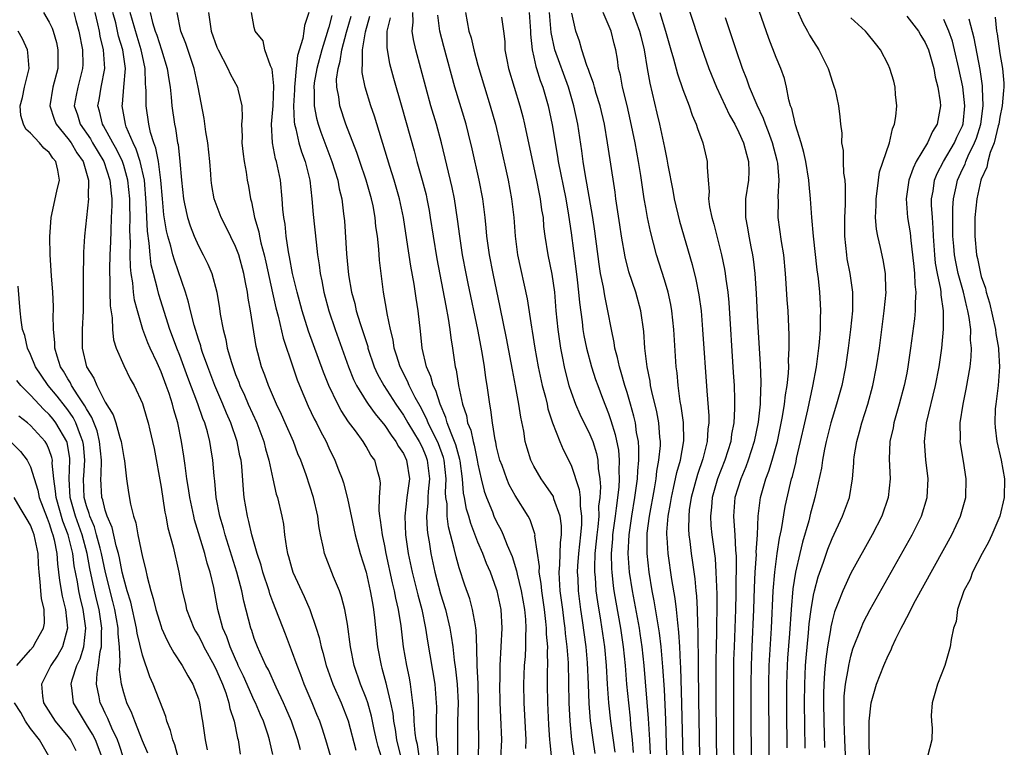
# Model space of a CAD drawing. Units: inches. Extents: x 2610000 to 2613000, y 1512000 to 1515000.
# Drawn here: x 2612366 to 2612471, y 1512452 to 1512530 of the extents above; entities that cross this region are included whole.
import ezdxf

# ---------------------------------------------------------------- set-up
doc = ezdxf.new("R2010")
doc.units = ezdxf.units.IN
doc.header["$MEASUREMENT"] = 0
doc.layers.add('LD26101512_2ft', color=254, linetype='Continuous')

msp = doc.modelspace()

# ---------------------------------------------------------------- linework, layer by layer
at = {"layer": 'LD26101512_2ft'}
for points, elevation in [([(2612431.44, 1512531.44), (2612431.93, 1512530.07), (2612432.35, 1512529), (2612432.46, 1512528.46), (2612432.83, 1512527), (2612433.14, 1512525), (2612433.43, 1512523.43), (2612434.21, 1512520.21), (2612434.48, 1512519), (2612435, 1512516.52), (2612435.28, 1512515.28), (2612435.39, 1512514.61), (2612435.9, 1512511.9), (2612436.05, 1512511), (2612436.62, 1512508.62), (2612437.97, 1512503.97), (2612438.38, 1512502.38), (2612438.71, 1512500.71), (2612438.94, 1512499), (2612439.11, 1512497), (2612439.56, 1512490.44), (2612439.76, 1512487.76), (2612439.76, 1512487), (2612439.67, 1512486.33), (2612439.6, 1512485), (2612439.13, 1512483.13), (2612438.54, 1512481.46), (2612437.88, 1512479), (2612437.68, 1512477.68), (2612437.61, 1512477), (2612437.59, 1512475.59), (2612437.63, 1512475), (2612437.73, 1512474.27), (2612437.88, 1512473), (2612438.03, 1512472.03), (2612438.28, 1512470.28), (2612438.39, 1512469), (2612438.46, 1512468.46), (2612438.53, 1512467), (2612438.56, 1512465.44), (2612438.61, 1512464.61), (2612438.61, 1512463), (2612438.63, 1512462.63), (2612438.63, 1512461), (2612438.68, 1512457.32), (2612438.81, 1512449.19)], 7528), ([(2612437.57, 1512531.57), (2612439, 1512527.22), (2612439.78, 1512525), (2612440.58, 1512523), (2612441.99, 1512519.99), (2612442.55, 1512519), (2612443, 1512518.12), (2612443.5, 1512517), (2612443.8, 1512515.8), (2612444.04, 1512515), (2612444.06, 1512513.94), (2612444.02, 1512513), (2612443.71, 1512511), (2612443.69, 1512510.31), (2612443.7, 1512509), (2612443.91, 1512507.91), (2612444.05, 1512507), (2612444.3, 1512505.7), (2612444.46, 1512505), (2612444.54, 1512504.54), (2612444.71, 1512503), (2612444.85, 1512500.85), (2612445, 1512497.83), (2612445.29, 1512493.29), (2612445.36, 1512491.36), (2612445.35, 1512491), (2612445.32, 1512490.68), (2612445.27, 1512489), (2612445.06, 1512487.06), (2612444.64, 1512485), (2612444, 1512483), (2612443.73, 1512482.27), (2612443.19, 1512481), (2612442.57, 1512479), (2612442.41, 1512477), (2612442.47, 1512476.47), (2612442.56, 1512475), (2612442.64, 1512473.36), (2612442.7, 1512472.7), (2612442.68, 1512468.68), (2612442.64, 1512467), (2612442.48, 1512463), (2612442.43, 1512461.57), (2612442.41, 1512459), (2612442.43, 1512453.57), (2612442.48, 1512445.52)], 7524), ([(2612446.27, 1512446.27), (2612446.23, 1512452.23), (2612446.22, 1512459), (2612446.26, 1512461), (2612446.49, 1512465), (2612446.69, 1512469), (2612446.84, 1512471), (2612447.09, 1512473), (2612447.36, 1512474.64), (2612447.57, 1512475.57), (2612447.97, 1512478.03), (2612448.53, 1512480.53), (2612448.65, 1512481), (2612448.74, 1512481.26), (2612449.13, 1512482.87), (2612449.19, 1512483.19), (2612449.62, 1512485), (2612450.06, 1512487), (2612450.38, 1512488.38), (2612450.93, 1512490.93), (2612451.31, 1512493), (2612451.58, 1512495), (2612451.65, 1512495.65), (2612451.75, 1512497), (2612451.75, 1512498.25), (2612451.8, 1512499), (2612451.77, 1512499.77), (2612451.69, 1512501), (2612451.53, 1512502.47), (2612451.39, 1512503.39), (2612450.99, 1512507), (2612450.81, 1512509), (2612450.69, 1512511), (2612450.54, 1512512.54), (2612450.52, 1512513), (2612450.19, 1512515), (2612449.97, 1512515.97), (2612449.68, 1512517), (2612449.06, 1512518.94), (2612448.68, 1512520.68), (2612448.55, 1512521), (2612448.36, 1512521.64), (2612448.12, 1512523), (2612447.9, 1512523.9), (2612447.5, 1512525), (2612447, 1512526.16), (2612446.21, 1512528.21), (2612445.18, 1512531.18)], 7520), ([(2612449.24, 1512531.24), (2612449.87, 1512529.87), (2612450.35, 1512529), (2612450.58, 1512528.57), (2612451, 1512527.88), (2612451.58, 1512527), (2612452.59, 1512525), (2612452.68, 1512524.68), (2612453, 1512523.63), (2612453.22, 1512523), (2612453.31, 1512522.69), (2612453.67, 1512521), (2612453.82, 1512519.82), (2612453.89, 1512519), (2612454.05, 1512518.05), (2612453.99, 1512517), (2612454.18, 1512516.18), (2612454.17, 1512515), (2612454.22, 1512513.78), (2612454.35, 1512513), (2612454.4, 1512512.4), (2612454.39, 1512510.39), (2612454.33, 1512509), (2612454.33, 1512507), (2612454.53, 1512505), (2612454.59, 1512504.59), (2612454.91, 1512503), (2612455.2, 1512501), (2612455.19, 1512499), (2612454.99, 1512497), (2612454.74, 1512495), (2612454.44, 1512493), (2612454.03, 1512491), (2612453.48, 1512489), (2612453, 1512487.47), (2612452.87, 1512487), (2612452.36, 1512485), (2612452.18, 1512484.18), (2612451.96, 1512483), (2612451.85, 1512482.15), (2612451.16, 1512479), (2612451, 1512478.46), (2612450.69, 1512477.31), (2612450.49, 1512476.49), (2612449.81, 1512474.19), (2612449.52, 1512473), (2612449.07, 1512471), (2612448.79, 1512469.21), (2612448.6, 1512467), (2612448.43, 1512464.43), (2612448.23, 1512461.77), (2612448.19, 1512461), (2612448.12, 1512459), (2612448.12, 1512456.12), (2612448.15, 1512452.15)], 7518), ([(2612368.39, 1512531), (2612369, 1512529.94), (2612369.3, 1512529.3), (2612369.41, 1512529), (2612369.77, 1512527.77), (2612369.94, 1512527), (2612369.92, 1512526.08), (2612369.94, 1512525), (2612369.39, 1512523), (2612369.05, 1512521), (2612369.54, 1512519.54), (2612369.74, 1512519), (2612371, 1512517.49), (2612371.35, 1512517), (2612371.96, 1512515.96), (2612372.63, 1512515), (2612373.22, 1512513), (2612373.18, 1512511.18), (2612373.2, 1512511), (2612372.8, 1512507), (2612372.69, 1512505.31), (2612372.69, 1512504.69), (2612372.63, 1512503), (2612372.63, 1512501.37), (2612372.65, 1512500.65), (2612372.63, 1512499), (2612372.53, 1512497), (2612372.54, 1512495), (2612373.01, 1512493), (2612373.79, 1512491.79), (2612374.1, 1512491), (2612375, 1512489.22), (2612375.85, 1512487.85), (2612376.13, 1512487), (2612376.58, 1512485.42), (2612376.73, 1512485), (2612377, 1512483.28), (2612377.07, 1512482.93), (2612377.3, 1512481), (2612377.52, 1512479.52), (2612377.73, 1512478.27), (2612378.04, 1512477), (2612378.28, 1512476.28), (2612378.49, 1512475), (2612379, 1512472.59), (2612379.34, 1512471.34), (2612379.51, 1512470.49), (2612379.91, 1512469), (2612380.17, 1512468.17), (2612380.43, 1512467), (2612381, 1512465.16), (2612381.06, 1512465), (2612381.66, 1512463.66), (2612382.03, 1512463), (2612382.36, 1512462.36), (2612383.27, 1512461), (2612383.87, 1512459.87), (2612384.41, 1512459), (2612385, 1512457.41), (2612385.12, 1512457), (2612385.37, 1512455.37), (2612385.44, 1512455), (2612385.72, 1512453), (2612385.94, 1512451.94)], 7572), ([(2612371.65, 1512531), (2612371.87, 1512530.13), (2612372.18, 1512529), (2612372.56, 1512527), (2612372.59, 1512525.41), (2612372.58, 1512525), (2612372.06, 1512523), (2612371.89, 1512522.11), (2612371.69, 1512521), (2612372.02, 1512520.02), (2612372.32, 1512519), (2612373.43, 1512517.43), (2612373.66, 1512517), (2612374.86, 1512515), (2612375.52, 1512513), (2612375.63, 1512511.63), (2612375.71, 1512511), (2612375.71, 1512510.29), (2612375.66, 1512509), (2612375.6, 1512507.6), (2612375.58, 1512506.42), (2612375.51, 1512505), (2612375.46, 1512503.46), (2612375.47, 1512503), (2612375.51, 1512502.49), (2612375.51, 1512501), (2612375.54, 1512499.54), (2612375.75, 1512498.25), (2612375.79, 1512497), (2612375.9, 1512495.9), (2612376.2, 1512495), (2612377, 1512493.14), (2612377.7, 1512491.7), (2612378.1, 1512491), (2612379, 1512489.08), (2612379.48, 1512487.48), (2612379.62, 1512487), (2612379.8, 1512486.2), (2612380.09, 1512485), (2612380.25, 1512484.25), (2612381, 1512480.11), (2612381.42, 1512477.42), (2612381.51, 1512477), (2612381.73, 1512475.73), (2612382.29, 1512473.71), (2612382.91, 1512471), (2612383.28, 1512469), (2612383.61, 1512467.61), (2612383.74, 1512467), (2612384.5, 1512465), (2612384.68, 1512464.68), (2612385, 1512464.15), (2612385.4, 1512463.4), (2612385.58, 1512463), (2612386.69, 1512461), (2612387, 1512460.36), (2612387.58, 1512459), (2612387.94, 1512458.06), (2612388.27, 1512457), (2612388.38, 1512456.38), (2612388.84, 1512455), (2612389.2, 1512453.2), (2612389.26, 1512453), (2612389.49, 1512451.49)], 7570), ([(2612393, 1512451.46), (2612392.7, 1512452.7), (2612392.65, 1512453), (2612392.5, 1512453.5), (2612391.98, 1512455), (2612391.68, 1512455.68), (2612391.13, 1512457), (2612391, 1512457.25), (2612389.84, 1512459.84), (2612389.29, 1512461), (2612389.21, 1512461.21), (2612389, 1512461.67), (2612388.42, 1512463), (2612388.06, 1512464.06), (2612387.64, 1512465), (2612387.09, 1512467), (2612386.65, 1512469.35), (2612386.26, 1512471), (2612385.94, 1512471.94), (2612385.68, 1512473), (2612384.6, 1512476.6), (2612384.51, 1512477), (2612384.09, 1512479), (2612383.95, 1512479.95), (2612383.78, 1512481), (2612383.57, 1512482.43), (2612383.44, 1512483.44), (2612383.21, 1512485), (2612382.81, 1512487), (2612382.38, 1512488.38), (2612382.23, 1512489), (2612381.87, 1512490.13), (2612381.56, 1512491), (2612381, 1512492.48), (2612380.57, 1512493.43), (2612379.83, 1512495), (2612379.58, 1512495.58), (2612379.05, 1512497), (2612378.47, 1512499), (2612378.16, 1512500.16), (2612378.06, 1512501), (2612377.97, 1512502.02), (2612377.8, 1512503), (2612377.72, 1512503.72), (2612377.7, 1512505), (2612377.72, 1512506.28), (2612377.64, 1512507.64), (2612377.67, 1512509), (2612377.66, 1512510.34), (2612377.64, 1512511), (2612377.45, 1512513), (2612377, 1512514.58), (2612376.86, 1512515), (2612376.27, 1512516.27), (2612375.83, 1512517), (2612374.84, 1512518.84), (2612374.72, 1512519), (2612374.41, 1512520.41), (2612374.23, 1512521), (2612374.36, 1512521.64), (2612374.59, 1512523), (2612374.98, 1512525), (2612374.83, 1512527), (2612374.46, 1512528.46), (2612374.38, 1512529), (2612374.21, 1512529.79), (2612373.92, 1512531)], 7568), ([(2612395.96, 1512451.96), (2612395.69, 1512453), (2612394.98, 1512455), (2612394.4, 1512456.4), (2612394.13, 1512457), (2612393.34, 1512458.67), (2612392.51, 1512460.51), (2612392.24, 1512461), (2612391.6, 1512462.4), (2612391.34, 1512463), (2612391, 1512463.89), (2612390.73, 1512464.73), (2612390.62, 1512465), (2612389.87, 1512467.87), (2612389.66, 1512469), (2612389.51, 1512469.51), (2612389.13, 1512471), (2612387.87, 1512475), (2612387.69, 1512475.69), (2612387.31, 1512477), (2612386.93, 1512479), (2612386.76, 1512480.76), (2612386.69, 1512481.31), (2612386.55, 1512483), (2612386.33, 1512484.33), (2612386.23, 1512485), (2612385.98, 1512486.02), (2612385.69, 1512487), (2612385.48, 1512487.48), (2612384.95, 1512489.05), (2612383.87, 1512491.87), (2612383, 1512494.21), (2612382.68, 1512495), (2612382.24, 1512496.24), (2612381.95, 1512497), (2612380.77, 1512500.77), (2612380.63, 1512501.37), (2612380.18, 1512503), (2612379.95, 1512503.95), (2612379.82, 1512505), (2612379.73, 1512506.27), (2612379.53, 1512507.53), (2612379.4, 1512510.6), (2612379.21, 1512513), (2612378.76, 1512515), (2612378.33, 1512516.33), (2612377.99, 1512517), (2612377.26, 1512518.74), (2612377.17, 1512519), (2612376.82, 1512521), (2612376.85, 1512521.15), (2612377.02, 1512522.98), (2612377.17, 1512525), (2612376.9, 1512527), (2612376.44, 1512528.44), (2612376.13, 1512529.87), (2612375.83, 1512531)], 7566), ([(2612399.2, 1512451.2), (2612398.68, 1512453), (2612398.28, 1512454.28), (2612398.03, 1512455), (2612397.73, 1512455.73), (2612397.21, 1512457), (2612396.36, 1512459), (2612395.99, 1512459.99), (2612395.59, 1512461), (2612395, 1512462.62), (2612394.34, 1512464.34), (2612393, 1512467.81), (2612392.68, 1512468.68), (2612392.59, 1512469), (2612391.93, 1512471), (2612391.73, 1512471.73), (2612391.31, 1512473), (2612390.75, 1512475), (2612390.43, 1512476.43), (2612390.26, 1512477), (2612389.91, 1512479), (2612389.83, 1512479.83), (2612389.65, 1512482.35), (2612389.58, 1512483), (2612389.46, 1512483.46), (2612389.17, 1512485), (2612388.48, 1512487), (2612388.02, 1512488.02), (2612387.63, 1512489), (2612386.77, 1512491), (2612386.01, 1512493), (2612385.45, 1512494.55), (2612385.3, 1512495), (2612385.25, 1512495.25), (2612385, 1512495.97), (2612384.54, 1512497.46), (2612384.16, 1512499), (2612383.95, 1512499.95), (2612383.62, 1512501), (2612382.43, 1512504.43), (2612382.27, 1512505), (2612382.05, 1512505.95), (2612381.73, 1512507), (2612381.58, 1512507.59), (2612381.31, 1512509.31), (2612381.15, 1512511), (2612380.99, 1512513), (2612380.72, 1512515), (2612380.45, 1512516.45), (2612380.23, 1512517), (2612379.88, 1512518.11), (2612379.69, 1512519), (2612379.41, 1512521), (2612379.41, 1512522.59), (2612379.38, 1512523), (2612379.34, 1512523.34), (2612379.29, 1512525), (2612379, 1512526.34), (2612378.87, 1512527), (2612378.42, 1512528.42), (2612377.69, 1512531)], 7564), ([(2612379.83, 1512531), (2612380.09, 1512529.91), (2612380.38, 1512529), (2612380.55, 1512528.55), (2612381.04, 1512527), (2612381.65, 1512525), (2612381.82, 1512523.82), (2612381.96, 1512523), (2612382.09, 1512521.91), (2612382.16, 1512521), (2612382.44, 1512519), (2612382.55, 1512518.55), (2612382.78, 1512517), (2612382.82, 1512516.82), (2612383.02, 1512515.02), (2612383.19, 1512513), (2612383.39, 1512511), (2612383.52, 1512510.48), (2612383.84, 1512509), (2612384.12, 1512508.12), (2612384.56, 1512507), (2612385, 1512505.97), (2612385.53, 1512505), (2612386.02, 1512504.02), (2612386.45, 1512503), (2612386.99, 1512500.99), (2612387.27, 1512499.27), (2612387.35, 1512498.65), (2612387.65, 1512497), (2612387.95, 1512495.95), (2612388.11, 1512495), (2612388.55, 1512493.45), (2612389, 1512492.19), (2612389.35, 1512491.35), (2612389.46, 1512491), (2612389.96, 1512489.96), (2612390.36, 1512489), (2612391.26, 1512487), (2612392.03, 1512485), (2612392.22, 1512484.22), (2612392.57, 1512483), (2612392.99, 1512480.99), (2612393.36, 1512479.36), (2612393.48, 1512479), (2612393.95, 1512477), (2612394.13, 1512476.13), (2612394.25, 1512475), (2612394.45, 1512473.55), (2612394.56, 1512473), (2612394.67, 1512472.67), (2612395, 1512471.48), (2612395.15, 1512471), (2612396.37, 1512468.37), (2612396.96, 1512467), (2612397.65, 1512465), (2612397.97, 1512463.97), (2612398.17, 1512463), (2612398.37, 1512462.37), (2612398.71, 1512461), (2612399.43, 1512459), (2612400.31, 1512457), (2612401.07, 1512455.07), (2612401.91, 1512451.91)], 7562), ([(2612405, 1512450.02), (2612404.3, 1512452.3), (2612404.12, 1512453), (2612403.86, 1512454.14), (2612403.57, 1512455.57), (2612403.17, 1512457), (2612403, 1512457.5), (2612402.4, 1512459), (2612401.73, 1512461), (2612401.33, 1512463), (2612401, 1512465.42), (2612400.71, 1512467), (2612400.36, 1512468.36), (2612400.13, 1512469), (2612399.5, 1512470.5), (2612398.53, 1512473), (2612398.44, 1512473.56), (2612398.11, 1512475), (2612397.94, 1512475.94), (2612397.83, 1512477), (2612397.37, 1512479), (2612396.56, 1512481.44), (2612395.99, 1512483), (2612395.69, 1512483.69), (2612395.21, 1512485), (2612394.32, 1512487), (2612393.91, 1512487.91), (2612393.38, 1512489), (2612392.51, 1512491), (2612392.12, 1512492.12), (2612391.78, 1512493), (2612391.2, 1512495.2), (2612390.6, 1512499), (2612390.35, 1512500.35), (2612390.27, 1512501), (2612390.05, 1512502.05), (2612389.89, 1512503), (2612389.34, 1512505), (2612389, 1512505.91), (2612387.97, 1512507.97), (2612387.44, 1512509), (2612386.71, 1512511), (2612386.45, 1512512.45), (2612386.38, 1512513), (2612386.34, 1512513.66), (2612386.23, 1512515), (2612386.01, 1512517), (2612385.8, 1512518.2), (2612385.61, 1512519.61), (2612384.99, 1512523), (2612384.54, 1512525), (2612383.65, 1512527.65), (2612383.12, 1512529), (2612382.74, 1512531)], 7560), ([(2612386.1, 1512531), (2612386.38, 1512529), (2612387, 1512527.27), (2612387.12, 1512527), (2612388.17, 1512525), (2612388.41, 1512524.41), (2612389.2, 1512523), (2612389.22, 1512522.78), (2612389.65, 1512521), (2612389.7, 1512519.7), (2612389.63, 1512519), (2612389.69, 1512517.69), (2612389.68, 1512517), (2612389.81, 1512515.81), (2612389.93, 1512515), (2612390.13, 1512513.87), (2612390.25, 1512513), (2612390.37, 1512512.37), (2612390.59, 1512511), (2612390.69, 1512510.69), (2612391.04, 1512509), (2612391.49, 1512507.49), (2612391.57, 1512507), (2612391.71, 1512506.29), (2612392.06, 1512505), (2612392.24, 1512504.24), (2612392.94, 1512500.94), (2612393.32, 1512499.32), (2612393.55, 1512498.45), (2612394.09, 1512496.09), (2612395.13, 1512493), (2612395.61, 1512491.61), (2612395.85, 1512491), (2612396.79, 1512488.79), (2612397.44, 1512487.44), (2612397.68, 1512487), (2612398.11, 1512486.11), (2612398.7, 1512485), (2612399, 1512484.32), (2612399.66, 1512483), (2612400.05, 1512481.95), (2612400.43, 1512481), (2612400.57, 1512480.57), (2612401, 1512478.88), (2612401.84, 1512475), (2612402.38, 1512473), (2612403, 1512470.98), (2612403.45, 1512469), (2612403.67, 1512467.67), (2612403.8, 1512467), (2612403.91, 1512466.09), (2612404.24, 1512463), (2612404.61, 1512461), (2612404.7, 1512460.7), (2612405.13, 1512459.13), (2612405.19, 1512458.81), (2612405.63, 1512457), (2612405.85, 1512455.85), (2612405.93, 1512455), (2612406.11, 1512454.11), (2612406.27, 1512453), (2612406.42, 1512452.42), (2612406.76, 1512451)], 7558), ([(2612409.02, 1512449.02), (2612408.5, 1512452.5), (2612408.37, 1512453), (2612408.26, 1512453.74), (2612408.16, 1512455), (2612408.13, 1512456.13), (2612408.03, 1512457), (2612407.86, 1512458.14), (2612407.77, 1512459), (2612407.66, 1512459.66), (2612407.37, 1512461), (2612407.03, 1512463), (2612406.75, 1512465.25), (2612406.48, 1512467), (2612406.19, 1512468.19), (2612406.06, 1512469), (2612405.84, 1512469.84), (2612405.15, 1512473), (2612405, 1512473.83), (2612404.75, 1512475), (2612404.56, 1512476.56), (2612404.48, 1512477), (2612404.4, 1512477.6), (2612404.44, 1512479), (2612404.54, 1512480.54), (2612404.48, 1512481), (2612404.25, 1512481.75), (2612403.92, 1512483), (2612403.52, 1512483.52), (2612403, 1512484.48), (2612402.68, 1512485), (2612401.87, 1512486.13), (2612401.11, 1512487.11), (2612400.31, 1512488.31), (2612399.95, 1512489), (2612399.01, 1512491), (2612398.44, 1512492.44), (2612396.83, 1512496.83), (2612396.15, 1512499), (2612395.6, 1512501), (2612395.1, 1512503), (2612394.78, 1512504.78), (2612394.66, 1512505.34), (2612394.43, 1512507), (2612394.3, 1512508.3), (2612394.17, 1512509), (2612394.08, 1512509.92), (2612394, 1512511), (2612393.81, 1512513), (2612393.5, 1512514.5), (2612393.39, 1512515), (2612393.29, 1512515.29), (2612392.94, 1512517), (2612392.84, 1512519), (2612393.03, 1512521), (2612393.11, 1512523.11), (2612393, 1512524.2), (2612392.91, 1512524.91), (2612392.73, 1512525.27), (2612392.14, 1512527), (2612391.94, 1512527.94), (2612391.1, 1512529), (2612391, 1512529.39), (2612390.69, 1512531)], 7556), ([(2612396.87, 1512531), (2612396.4, 1512529.6), (2612396.33, 1512529), (2612396.21, 1512528.21), (2612395.63, 1512526.37), (2612395.49, 1512525), (2612395.36, 1512523.36), (2612395.3, 1512523), (2612395.3, 1512522.7), (2612395.22, 1512521), (2612395.28, 1512519.28), (2612395.33, 1512519), (2612395.47, 1512518.53), (2612395.79, 1512517), (2612396.06, 1512516.06), (2612396.46, 1512515), (2612396.96, 1512513), (2612397.19, 1512511), (2612397.33, 1512509.33), (2612397.63, 1512506.37), (2612397.78, 1512505), (2612397.95, 1512503.95), (2612398.07, 1512503), (2612398.24, 1512502.24), (2612398.46, 1512501), (2612398.99, 1512499), (2612399.67, 1512497), (2612401.12, 1512493), (2612401.65, 1512491.65), (2612401.96, 1512491), (2612403, 1512489.32), (2612403.21, 1512489), (2612403.96, 1512487.96), (2612405, 1512486.72), (2612405.68, 1512485.68), (2612406.2, 1512485), (2612406.47, 1512484.47), (2612407, 1512483.7), (2612407.35, 1512483), (2612407.64, 1512481), (2612407.38, 1512479), (2612407.15, 1512477), (2612407.23, 1512475), (2612407.53, 1512473), (2612407.95, 1512471), (2612408.28, 1512469.72), (2612408.56, 1512468.55), (2612408.97, 1512467), (2612409.39, 1512465), (2612409.6, 1512463.6), (2612410.37, 1512459), (2612410.52, 1512457), (2612410.54, 1512456.54), (2612410.51, 1512455), (2612410.52, 1512453.48), (2612410.56, 1512453), (2612410.62, 1512452.62), (2612410.73, 1512451)], 7554), ([(2612399.34, 1512530.66), (2612399, 1512529.4), (2612398.9, 1512529.1), (2612398.83, 1512528.83), (2612398.25, 1512527), (2612397.71, 1512525), (2612397.44, 1512523.44), (2612397.39, 1512523), (2612397.42, 1512522.58), (2612397.41, 1512521), (2612397.67, 1512519.67), (2612397.86, 1512519), (2612398.15, 1512518.15), (2612399.33, 1512515), (2612399.95, 1512513), (2612400.1, 1512512.1), (2612400.38, 1512511), (2612400.59, 1512509.41), (2612400.67, 1512508.67), (2612400.9, 1512505.1), (2612401.12, 1512502.88), (2612401.44, 1512501), (2612401.78, 1512499.78), (2612401.95, 1512499), (2612402.35, 1512497.65), (2612402.69, 1512496.69), (2612403.17, 1512495.17), (2612403.2, 1512495), (2612403.88, 1512493), (2612404.23, 1512492.23), (2612404.89, 1512491), (2612406.19, 1512489), (2612407, 1512487.83), (2612407.31, 1512487.31), (2612407.47, 1512487), (2612408.69, 1512485), (2612409, 1512484.38), (2612409.41, 1512483.41), (2612409.56, 1512483), (2612409.79, 1512481), (2612409.65, 1512479.65), (2612409.62, 1512479), (2612409.63, 1512478.37), (2612409.49, 1512477), (2612409.54, 1512475.54), (2612409.61, 1512475), (2612409.75, 1512474.25), (2612409.93, 1512473), (2612410.38, 1512471), (2612411, 1512468.67), (2612411.51, 1512467), (2612411.99, 1512465), (2612412.14, 1512464.14), (2612412.29, 1512463), (2612412.45, 1512461.55), (2612412.59, 1512460.59), (2612412.77, 1512459), (2612412.86, 1512457), (2612412.81, 1512455), (2612412.79, 1512453.21), (2612412.85, 1512449.15)], 7552), ([(2612415.05, 1512451.05), (2612415.1, 1512453), (2612415.06, 1512455.06), (2612415.06, 1512457), (2612415.02, 1512459.02), (2612414.92, 1512461), (2612414.88, 1512462.88), (2612414.81, 1512464.81), (2612414.78, 1512465), (2612414.72, 1512465.28), (2612414.43, 1512467), (2612414.12, 1512468.12), (2612413.61, 1512469.61), (2612413, 1512471.47), (2612412.65, 1512472.65), (2612412.46, 1512473.54), (2612411.84, 1512475.84), (2612411.7, 1512477), (2612411.68, 1512478.32), (2612411.57, 1512479), (2612411.53, 1512479.53), (2612411.59, 1512481), (2612411.38, 1512483), (2612411.3, 1512483.3), (2612410.76, 1512484.76), (2612410.66, 1512485), (2612410.31, 1512485.69), (2612409.67, 1512487), (2612409.48, 1512487.48), (2612408.8, 1512488.8), (2612408.27, 1512489.73), (2612407.62, 1512491), (2612407.45, 1512491.45), (2612406.64, 1512493), (2612406.27, 1512494.27), (2612406.01, 1512495), (2612405.89, 1512495.89), (2612405.61, 1512497), (2612405.27, 1512498.73), (2612405.2, 1512499.2), (2612404.88, 1512501), (2612404.61, 1512503), (2612404.45, 1512504.45), (2612404.37, 1512505.63), (2612404.22, 1512507), (2612404.05, 1512508.05), (2612403.97, 1512509), (2612403.74, 1512510.26), (2612403.58, 1512511), (2612403, 1512513), (2612402.31, 1512515), (2612401.99, 1512515.99), (2612400.84, 1512519), (2612400.17, 1512521), (2612400.07, 1512521.93), (2612399.85, 1512523), (2612399.84, 1512523.84), (2612399.99, 1512525), (2612400.22, 1512525.78), (2612400.4, 1512527), (2612400.88, 1512528.88), (2612401.39, 1512530.61)], 7550), ([(2612417.46, 1512451), (2612417.56, 1512453), (2612417.44, 1512455.44), (2612417.39, 1512457), (2612417.36, 1512459), (2612417.38, 1512459.38), (2612417.38, 1512461), (2612417.61, 1512465), (2612417.48, 1512467), (2612417.05, 1512469), (2612417, 1512469.17), (2612416.33, 1512471), (2612415.93, 1512471.93), (2612415.52, 1512473), (2612415, 1512474.21), (2612414.22, 1512476.22), (2612414.01, 1512477), (2612413.76, 1512477.76), (2612413.55, 1512479), (2612413.46, 1512479.46), (2612413.34, 1512481), (2612413.09, 1512482.91), (2612413.06, 1512483.06), (2612412.63, 1512484.63), (2612412.5, 1512485), (2612412.12, 1512485.88), (2612411.71, 1512487), (2612411.57, 1512487.57), (2612410.93, 1512489), (2612410.47, 1512490.47), (2612410.19, 1512491), (2612409.96, 1512491.96), (2612409.48, 1512493), (2612409.02, 1512495), (2612408.84, 1512496.84), (2612408.6, 1512499), (2612408.37, 1512500.37), (2612408.15, 1512501.85), (2612407.79, 1512503.79), (2612407.38, 1512506.63), (2612407, 1512509), (2612406.58, 1512511), (2612406, 1512513), (2612405.53, 1512514.47), (2612403.89, 1512519.89), (2612403.52, 1512521), (2612402.89, 1512523), (2612402.57, 1512524.57), (2612402.57, 1512525), (2612402.63, 1512525.37), (2612402.62, 1512527), (2612402.92, 1512528.92), (2612403.41, 1512530.59)], 7548), ([(2612405.57, 1512530.43), (2612405.23, 1512529), (2612405.21, 1512527.21), (2612405.51, 1512525.51), (2612405.95, 1512523.95), (2612406.85, 1512520.85), (2612408.16, 1512516.16), (2612408.46, 1512515), (2612409.02, 1512513), (2612409.43, 1512511.43), (2612409.53, 1512511), (2612409.77, 1512509.77), (2612409.89, 1512509), (2612410.18, 1512507), (2612410.58, 1512504.58), (2612411.54, 1512499.55), (2612411.82, 1512498.18), (2612412, 1512497), (2612412.1, 1512496.1), (2612412.28, 1512495), (2612412.49, 1512493.51), (2612412.57, 1512493), (2612412.67, 1512492.67), (2612412.92, 1512491), (2612413.35, 1512489), (2612413.77, 1512487.77), (2612413.89, 1512487), (2612414.22, 1512486.22), (2612414.47, 1512485), (2612414.6, 1512484.6), (2612414.93, 1512483), (2612415, 1512482.57), (2612415.35, 1512481), (2612415.67, 1512479.67), (2612415.91, 1512479), (2612416.55, 1512477.45), (2612416.72, 1512477), (2612417, 1512476.37), (2612417.49, 1512475.49), (2612417.7, 1512475), (2612418.13, 1512473.87), (2612418.66, 1512472.66), (2612419.15, 1512471.15), (2612419.21, 1512470.79), (2612419.65, 1512469), (2612420, 1512467), (2612420.1, 1512465.9), (2612420.15, 1512465), (2612420.1, 1512464.1), (2612420.12, 1512463), (2612420.05, 1512461.95), (2612419.97, 1512461), (2612419.88, 1512459), (2612419.92, 1512457), (2612420.15, 1512453), (2612420.1, 1512452.1)], 7546), ([(2612423.29, 1512447.29), (2612422.74, 1512452.74), (2612422.73, 1512453), (2612422.62, 1512454.62), (2612422.49, 1512457), (2612422.45, 1512459), (2612422.47, 1512460.47), (2612422.49, 1512461), (2612422.46, 1512462.46), (2612422.49, 1512463), (2612422.36, 1512464.36), (2612422.36, 1512465), (2612422.29, 1512465.71), (2612422.13, 1512467), (2612421.84, 1512469), (2612421.78, 1512469.78), (2612421.57, 1512471), (2612421.59, 1512471.59), (2612421.12, 1512474.88), (2612421.13, 1512475), (2612421.11, 1512475.11), (2612420.6, 1512476.6), (2612420.38, 1512477), (2612419, 1512479.22), (2612418.36, 1512480.36), (2612418.09, 1512481), (2612417.59, 1512482.41), (2612417.36, 1512483), (2612417, 1512484.43), (2612416.91, 1512484.91), (2612416.84, 1512485.16), (2612416.55, 1512487), (2612416.38, 1512488.38), (2612416.26, 1512489), (2612415.98, 1512491), (2612415.84, 1512491.84), (2612415.7, 1512493), (2612415.46, 1512494.54), (2612415, 1512497), (2612413.95, 1512501.95), (2612413.74, 1512503), (2612413.36, 1512505), (2612413.05, 1512507), (2612412.82, 1512508.82), (2612412.5, 1512511), (2612412.24, 1512512.24), (2612411.08, 1512517), (2612410.54, 1512519), (2612409.96, 1512521), (2612409.4, 1512523), (2612408.33, 1512527), (2612408.09, 1512528.08), (2612407.96, 1512529), (2612408.06, 1512529.94), (2612408.02, 1512531)], 7544), ([(2612425.32, 1512451.32), (2612425.09, 1512453), (2612424.89, 1512455), (2612424.8, 1512457), (2612424.71, 1512461.28), (2612424.58, 1512463), (2612424.4, 1512464.4), (2612424.35, 1512465), (2612424.26, 1512465.74), (2612424.09, 1512467), (2612423.83, 1512469), (2612423.74, 1512470.26), (2612423.71, 1512471), (2612423.77, 1512471.77), (2612423.84, 1512474.16), (2612423.96, 1512475), (2612423.97, 1512475.97), (2612423.83, 1512477), (2612423.16, 1512478.84), (2612423.09, 1512479.09), (2612422.29, 1512480.29), (2612421.79, 1512481), (2612421, 1512482.37), (2612420.68, 1512483), (2612420.27, 1512484.27), (2612420.08, 1512485), (2612419.91, 1512486.09), (2612419.6, 1512487.6), (2612419.4, 1512489), (2612419.04, 1512490.96), (2612418.69, 1512492.69), (2612418.57, 1512493.43), (2612418.07, 1512496.07), (2612417.4, 1512499.4), (2612416.62, 1512503), (2612416.24, 1512505), (2612415.96, 1512507), (2612415.89, 1512507.89), (2612415.77, 1512509), (2612415.51, 1512511), (2612415.13, 1512513), (2612414.38, 1512516.38), (2612413.98, 1512517.98), (2612413.72, 1512519), (2612412.53, 1512523), (2612411.35, 1512527.35), (2612410.92, 1512529), (2612410.71, 1512530.71)], 7542), ([(2612413.67, 1512531), (2612414.04, 1512529), (2612414.26, 1512528.26), (2612414.56, 1512527), (2612415, 1512525.35), (2612415.69, 1512523), (2612416.32, 1512521), (2612416.89, 1512519), (2612417.36, 1512517), (2612418.23, 1512513), (2612418.61, 1512511), (2612418.84, 1512509), (2612418.99, 1512507), (2612419.26, 1512505), (2612420.29, 1512500.29), (2612420.75, 1512497.25), (2612420.83, 1512496.83), (2612421.11, 1512495), (2612421.46, 1512493), (2612421.9, 1512491), (2612422.24, 1512489.76), (2612422.41, 1512489), (2612422.51, 1512488.51), (2612423, 1512487), (2612423.77, 1512485), (2612424.14, 1512484.14), (2612425, 1512482.47), (2612425.87, 1512479.87), (2612425.95, 1512479), (2612425.95, 1512478.05), (2612426.12, 1512477), (2612426.11, 1512476.11), (2612426.01, 1512475), (2612425.78, 1512473), (2612425.68, 1512471.68), (2612425.65, 1512471), (2612425.7, 1512470.3), (2612425.76, 1512469), (2612426.01, 1512467), (2612426.18, 1512465.82), (2612426.57, 1512463), (2612426.73, 1512461.27), (2612426.84, 1512459), (2612426.91, 1512456.91), (2612427.05, 1512455.05), (2612427.32, 1512453), (2612427.55, 1512451.55)], 7540), ([(2612417.51, 1512530.49), (2612417.74, 1512529), (2612417.88, 1512527.88), (2612417.9, 1512527), (2612418.1, 1512525.9), (2612418.28, 1512525), (2612419.51, 1512521), (2612419.81, 1512519.81), (2612420, 1512519), (2612421, 1512514.33), (2612421.28, 1512513), (2612421.56, 1512511.56), (2612421.69, 1512511), (2612421.83, 1512509.83), (2612421.98, 1512509), (2612422.05, 1512508.05), (2612422.18, 1512507), (2612422.49, 1512505), (2612422.93, 1512502.93), (2612423.2, 1512501), (2612423.37, 1512499), (2612423.57, 1512497), (2612423.74, 1512495.74), (2612423.85, 1512495), (2612424.08, 1512493.92), (2612424.24, 1512493), (2612424.39, 1512492.39), (2612424.76, 1512491), (2612425, 1512490.29), (2612425.47, 1512489), (2612425.93, 1512487.93), (2612427, 1512485.76), (2612427.31, 1512485), (2612427.72, 1512483.72), (2612427.87, 1512483), (2612427.91, 1512482.09), (2612428.07, 1512481), (2612428.14, 1512480.14), (2612428.07, 1512479), (2612427.95, 1512478.05), (2612427.96, 1512477), (2612427.86, 1512475.86), (2612427.76, 1512475), (2612427.7, 1512474.3), (2612427.55, 1512473), (2612427.49, 1512471.49), (2612427.5, 1512471), (2612427.56, 1512470.44), (2612427.66, 1512469), (2612427.82, 1512467.82), (2612428.14, 1512465.86), (2612428.57, 1512463), (2612428.76, 1512461), (2612428.87, 1512459), (2612429.01, 1512457), (2612429.24, 1512455), (2612429.68, 1512451.68)], 7538), ([(2612420.49, 1512531), (2612420.65, 1512529), (2612420.65, 1512528.65), (2612420.81, 1512527), (2612421, 1512526.21), (2612421.21, 1512525.21), (2612421.29, 1512525), (2612421.69, 1512523.69), (2612421.96, 1512523), (2612422.52, 1512521), (2612422.95, 1512518.95), (2612423.54, 1512515.54), (2612423.62, 1512515), (2612424.42, 1512511), (2612424.73, 1512509.27), (2612425, 1512507.36), (2612425.51, 1512503.51), (2612425.66, 1512502.34), (2612425.8, 1512501), (2612425.9, 1512499.9), (2612426.18, 1512497.82), (2612426.27, 1512497), (2612426.37, 1512496.37), (2612426.65, 1512495), (2612427.19, 1512493), (2612427.63, 1512491.63), (2612427.85, 1512491), (2612428.36, 1512489.64), (2612429, 1512488.01), (2612429.26, 1512487.26), (2612429.74, 1512485.74), (2612430.07, 1512484.07), (2612430.16, 1512483), (2612430.13, 1512481.87), (2612430.16, 1512481), (2612430.1, 1512480.1), (2612429.84, 1512477.84), (2612429.71, 1512477), (2612429.45, 1512475), (2612429.43, 1512474.57), (2612429.29, 1512473), (2612429.33, 1512471.33), (2612429.35, 1512471), (2612429.51, 1512469.51), (2612429.59, 1512469), (2612429.78, 1512467.78), (2612430.28, 1512465), (2612430.59, 1512463), (2612430.79, 1512461), (2612430.95, 1512459), (2612431.14, 1512457), (2612431.33, 1512455.33), (2612431.38, 1512454.62), (2612431.55, 1512453), (2612431.67, 1512451.67)], 7536), ([(2612433.51, 1512451.51), (2612433.44, 1512453), (2612433.31, 1512455.31), (2612432.84, 1512461), (2612432.63, 1512463), (2612432.42, 1512464.42), (2612432.33, 1512465), (2612431.57, 1512469), (2612431.27, 1512471), (2612431.13, 1512473), (2612431.22, 1512475), (2612431.25, 1512475.25), (2612431.5, 1512477), (2612431.84, 1512479), (2612431.99, 1512479.99), (2612432.12, 1512481), (2612432.14, 1512481.86), (2612432.26, 1512483), (2612432.27, 1512484.27), (2612432.21, 1512485), (2612432.02, 1512485.98), (2612431.9, 1512487), (2612431.73, 1512487.73), (2612431.37, 1512489), (2612431, 1512490.26), (2612430.76, 1512491), (2612430.38, 1512492.38), (2612430.18, 1512493), (2612429.99, 1512493.99), (2612429.7, 1512495), (2612429.62, 1512495.62), (2612429.32, 1512497), (2612428.95, 1512499), (2612428.6, 1512500.6), (2612428.46, 1512501.54), (2612428.16, 1512503), (2612428, 1512504), (2612427.54, 1512507.54), (2612427.32, 1512509), (2612426.68, 1512512.68), (2612426.53, 1512513.47), (2612426.29, 1512515), (2612426.15, 1512516.15), (2612425.73, 1512519), (2612425.3, 1512521), (2612424.72, 1512523), (2612423.26, 1512527), (2612422.86, 1512528.86), (2612422.66, 1512531)], 7534), ([(2612435.27, 1512451.27), (2612435.15, 1512455.15), (2612435, 1512458.4), (2612434.84, 1512460.84), (2612434.66, 1512463), (2612434.49, 1512464.49), (2612433.92, 1512467.92), (2612433.7, 1512469), (2612433.36, 1512471), (2612433.14, 1512473), (2612433.15, 1512475), (2612433.16, 1512475.16), (2612433.39, 1512477), (2612433.93, 1512479.93), (2612434.11, 1512481), (2612434.19, 1512481.81), (2612434.42, 1512483), (2612434.58, 1512484.58), (2612434.59, 1512485), (2612434.53, 1512485.47), (2612434.42, 1512487), (2612434.19, 1512488.19), (2612433.65, 1512490.35), (2612433.52, 1512491), (2612433.47, 1512491.47), (2612433.14, 1512493), (2612432.91, 1512495), (2612432.79, 1512496.79), (2612432.48, 1512499), (2612431.93, 1512501), (2612431.2, 1512503.2), (2612430.8, 1512504.8), (2612430.41, 1512507), (2612430.22, 1512508.22), (2612429.8, 1512511), (2612429.71, 1512511.71), (2612429.18, 1512515.18), (2612428.91, 1512517), (2612428.58, 1512519), (2612428.11, 1512521), (2612427.7, 1512522.3), (2612427.5, 1512523), (2612427.4, 1512523.4), (2612427, 1512524.46), (2612426.87, 1512524.87), (2612426.69, 1512525.31), (2612426.13, 1512527), (2612425.9, 1512527.9), (2612425.51, 1512529), (2612425.08, 1512530.92)], 7532), ([(2612437.26, 1512441), (2612436.88, 1512456.88), (2612436.76, 1512460.76), (2612436.73, 1512461.27), (2612436.66, 1512463), (2612436.57, 1512464.57), (2612436.44, 1512465.56), (2612436.31, 1512467), (2612436.17, 1512468.17), (2612435.81, 1512470.19), (2612435.4, 1512473), (2612435.3, 1512474.7), (2612435.27, 1512475), (2612435.27, 1512475.27), (2612435.41, 1512477), (2612435.66, 1512478.34), (2612435.75, 1512479), (2612435.99, 1512479.99), (2612436.33, 1512481.67), (2612436.72, 1512483), (2612437.08, 1512485.08), (2612437.04, 1512487.04), (2612436.8, 1512488.8), (2612436.7, 1512489.3), (2612436.47, 1512491), (2612436.36, 1512492.36), (2612436.27, 1512493), (2612436, 1512497), (2612435.8, 1512499), (2612435.68, 1512499.68), (2612435.4, 1512501), (2612435, 1512502.33), (2612434.15, 1512505), (2612433.5, 1512507.5), (2612433.19, 1512509), (2612433, 1512510.08), (2612432.85, 1512511), (2612432.47, 1512513.53), (2612432.23, 1512515), (2612431.87, 1512517), (2612431.38, 1512519.38), (2612431, 1512521.02), (2612430.51, 1512523), (2612430.28, 1512524.28), (2612430.09, 1512525), (2612429.97, 1512525.97), (2612429.78, 1512527), (2612429.62, 1512527.62), (2612429.28, 1512529), (2612428.43, 1512531)], 7530), ([(2612434.51, 1512531), (2612435.11, 1512529), (2612435.69, 1512527), (2612435.99, 1512526.01), (2612436.42, 1512524.42), (2612437, 1512522.75), (2612437.66, 1512521), (2612437.98, 1512519.98), (2612438.42, 1512519), (2612438.55, 1512518.55), (2612439.13, 1512517), (2612439.47, 1512515.47), (2612439.61, 1512515), (2612439.59, 1512514.41), (2612439.69, 1512513), (2612439.81, 1512511.81), (2612439.75, 1512511), (2612439.86, 1512510.14), (2612440.1, 1512509), (2612440.3, 1512508.3), (2612440.62, 1512507), (2612441.14, 1512505), (2612441.46, 1512503.46), (2612441.54, 1512503), (2612441.6, 1512502.4), (2612441.8, 1512501), (2612441.91, 1512499.91), (2612442.39, 1512492.39), (2612442.48, 1512491), (2612442.51, 1512489.49), (2612442.54, 1512489), (2612442.54, 1512488.54), (2612442.45, 1512487), (2612442.22, 1512485.78), (2612442.12, 1512485), (2612441.5, 1512483), (2612440.72, 1512481), (2612440.12, 1512479), (2612440.05, 1512477.95), (2612439.94, 1512477), (2612440, 1512476), (2612440.1, 1512475), (2612440.44, 1512472.44), (2612440.54, 1512471), (2612440.59, 1512469.41), (2612440.64, 1512468.64), (2612440.63, 1512467), (2612440.59, 1512465.41), (2612440.6, 1512464.6), (2612440.55, 1512463), (2612440.52, 1512461.48), (2612440.53, 1512457.47), (2612440.56, 1512453.44), (2612440.66, 1512445.34)], 7526), ([(2612444.34, 1512449), (2612444.31, 1512457.69), (2612444.31, 1512459), (2612444.34, 1512461), (2612444.42, 1512463), (2612444.61, 1512467), (2612444.68, 1512469.32), (2612444.76, 1512471), (2612444.87, 1512472.87), (2612444.86, 1512473.14), (2612444.99, 1512475), (2612445.07, 1512477), (2612445.31, 1512479), (2612445.88, 1512481), (2612446.2, 1512481.8), (2612446.57, 1512483), (2612447.14, 1512485), (2612447.68, 1512487.68), (2612447.89, 1512489), (2612447.99, 1512490.01), (2612448.16, 1512491), (2612448.32, 1512492.32), (2612448.34, 1512493), (2612448.33, 1512493.67), (2612448.41, 1512495), (2612448.41, 1512496.41), (2612448.27, 1512499), (2612448.18, 1512500.18), (2612448.08, 1512501.92), (2612448, 1512503), (2612447.81, 1512505), (2612447.57, 1512506.43), (2612447.21, 1512509), (2612447.23, 1512510.77), (2612447.21, 1512511.21), (2612447.31, 1512513), (2612447.16, 1512514.84), (2612447.11, 1512515.11), (2612446.61, 1512517), (2612446.19, 1512518.19), (2612445.85, 1512519), (2612445.63, 1512519.63), (2612444.95, 1512521.05), (2612444.14, 1512523), (2612443.85, 1512523.85), (2612443.38, 1512525), (2612442.7, 1512527), (2612442.29, 1512528.29), (2612441.57, 1512530.43)], 7522), ([(2612450.12, 1512452.12), (2612450.05, 1512457), (2612450.06, 1512459), (2612450.15, 1512461), (2612450.2, 1512461.8), (2612450.48, 1512464.48), (2612450.55, 1512465.45), (2612450.75, 1512467), (2612451, 1512468.54), (2612451.1, 1512469), (2612451.5, 1512470.5), (2612452.07, 1512472.07), (2612452.54, 1512473.46), (2612453, 1512474.6), (2612454.13, 1512477), (2612454.86, 1512479), (2612455.19, 1512481), (2612455.32, 1512482.68), (2612455.33, 1512483), (2612455.37, 1512483.37), (2612455.64, 1512485), (2612455.95, 1512486.05), (2612456.19, 1512487), (2612456.82, 1512489), (2612457.38, 1512491), (2612457.78, 1512493), (2612458.07, 1512495), (2612458.6, 1512499), (2612458.79, 1512501), (2612458.76, 1512501.24), (2612458.73, 1512503), (2612458.48, 1512504.48), (2612458.2, 1512505.8), (2612457.91, 1512507), (2612457.76, 1512507.76), (2612457.67, 1512509), (2612457.71, 1512510.29), (2612457.71, 1512511), (2612457.84, 1512511.84), (2612457.96, 1512513), (2612458.08, 1512513.92), (2612459.14, 1512517), (2612459.49, 1512518.51), (2612459.71, 1512519), (2612459.85, 1512519.85), (2612459.94, 1512521), (2612459.8, 1512522.2), (2612459.76, 1512523), (2612459.61, 1512523.61), (2612459.18, 1512525), (2612459, 1512525.41), (2612458.18, 1512527), (2612457.65, 1512527.65), (2612456.77, 1512528.77), (2612456.57, 1512529), (2612455, 1512530.43)], 7516), ([(2612461, 1512530.61), (2612462.28, 1512529), (2612462.53, 1512528.53), (2612463, 1512527.78), (2612463.34, 1512527), (2612463.91, 1512525), (2612464.06, 1512524.06), (2612464.33, 1512523), (2612464.59, 1512521.41), (2612464.62, 1512521), (2612464.27, 1512519), (2612463.76, 1512518.24), (2612463.22, 1512517), (2612462.02, 1512515), (2612461.68, 1512514.31), (2612461.24, 1512513), (2612460.96, 1512511), (2612461.1, 1512509), (2612461.36, 1512507.36), (2612461.44, 1512506.56), (2612461.64, 1512505), (2612461.76, 1512503.76), (2612461.85, 1512503), (2612461.87, 1512501.87), (2612461.98, 1512501), (2612461.9, 1512499.9), (2612461.91, 1512499), (2612461.84, 1512498.16), (2612461.42, 1512495), (2612461.13, 1512493), (2612461, 1512492.34), (2612460.74, 1512491), (2612460.21, 1512489), (2612459.63, 1512487), (2612459.54, 1512486.46), (2612459.21, 1512485), (2612459.12, 1512483.12), (2612459.22, 1512481), (2612459.03, 1512479), (2612458.33, 1512477), (2612457.28, 1512475), (2612455, 1512470.88), (2612454.14, 1512469), (2612453.63, 1512467.63), (2612453.27, 1512466.73), (2612453, 1512465.74), (2612452.86, 1512465.14), (2612452.82, 1512464.82), (2612452.51, 1512463), (2612452.32, 1512461.68), (2612452.25, 1512461), (2612452.2, 1512460.2), (2612452.1, 1512459), (2612452.07, 1512457.93), (2612452.06, 1512457), (2612452.1, 1512455), (2612452.19, 1512452.19)], 7514), ([(2612454.73, 1512445), (2612454.36, 1512453), (2612454.29, 1512455), (2612454.31, 1512456.31), (2612454.29, 1512457), (2612454.31, 1512457.69), (2612454.44, 1512459), (2612454.75, 1512460.75), (2612454.78, 1512461), (2612455, 1512461.98), (2612455.23, 1512462.77), (2612456.1, 1512465), (2612456.37, 1512465.63), (2612457.07, 1512467), (2612461.58, 1512475), (2612462.59, 1512477), (2612463.21, 1512479), (2612463.31, 1512481), (2612463.05, 1512483.05), (2612462.92, 1512485), (2612463.14, 1512487), (2612464.1, 1512491), (2612464.48, 1512493), (2612464.76, 1512495), (2612464.96, 1512497.04), (2612464.96, 1512499), (2612464.71, 1512500.71), (2612464.71, 1512501), (2612464.67, 1512501.33), (2612464.32, 1512503), (2612464.11, 1512504.11), (2612464.02, 1512505), (2612463.88, 1512507), (2612463.86, 1512507.86), (2612463.77, 1512509), (2612463.68, 1512510.32), (2612463.68, 1512511), (2612463.84, 1512511.84), (2612463.98, 1512513), (2612464.27, 1512513.73), (2612464.94, 1512515), (2612466.13, 1512517), (2612466.39, 1512517.61), (2612467, 1512518.84), (2612467.04, 1512518.96), (2612467.06, 1512519.06), (2612467.25, 1512521), (2612467.01, 1512523.01), (2612466.6, 1512525), (2612466.14, 1512527), (2612465.9, 1512527.9), (2612465.51, 1512529), (2612465, 1512530.24)], 7512), ([(2612457.02, 1512450.98), (2612456.98, 1512453.02), (2612456.99, 1512455), (2612457.2, 1512457), (2612457.77, 1512459), (2612458.56, 1512461), (2612459, 1512462.04), (2612459.34, 1512462.66), (2612459.46, 1512463), (2612459.84, 1512463.84), (2612460.42, 1512465), (2612460.63, 1512465.37), (2612461, 1512466.12), (2612461.32, 1512466.68), (2612461.45, 1512467), (2612461.94, 1512467.94), (2612465.86, 1512475), (2612466.79, 1512477), (2612467.33, 1512479), (2612467.38, 1512481), (2612467.1, 1512482.9), (2612466.75, 1512485), (2612466.76, 1512485.24), (2612466.73, 1512487), (2612467.05, 1512489), (2612467.4, 1512490.6), (2612467.8, 1512493), (2612467.92, 1512494.08), (2612467.95, 1512495), (2612467.86, 1512495.86), (2612467.88, 1512497), (2612467.72, 1512498.28), (2612467.57, 1512499), (2612467.45, 1512499.45), (2612467.09, 1512501), (2612466.54, 1512503), (2612466.26, 1512504.26), (2612466.13, 1512505), (2612466.06, 1512505.94), (2612465.97, 1512507), (2612465.97, 1512507.97), (2612465.95, 1512509), (2612465.95, 1512510.05), (2612466.02, 1512511), (2612466.31, 1512512.31), (2612466.44, 1512513), (2612467, 1512514.2), (2612467.27, 1512514.73), (2612467.35, 1512515), (2612467.61, 1512515.61), (2612468.29, 1512517), (2612468.48, 1512517.52), (2612468.95, 1512519), (2612469.22, 1512521), (2612469.12, 1512522.88), (2612469.12, 1512523.12), (2612468.87, 1512524.87), (2612468.25, 1512528.25), (2612467.72, 1512530.28)], 7510), ([(2612470.5, 1512530.5), (2612470.64, 1512529), (2612470.71, 1512528.71), (2612471, 1512526.58), (2612471.29, 1512525), (2612471.42, 1512523.42), (2612471.43, 1512523), (2612471.38, 1512522.62), (2612471.26, 1512521), (2612471, 1512519.78), (2612470.88, 1512519), (2612470.83, 1512518.83), (2612470.39, 1512517), (2612469.97, 1512515.97), (2612469.71, 1512515), (2612469.61, 1512514.39), (2612469, 1512513.13), (2612468.95, 1512513), (2612468.52, 1512511), (2612468.33, 1512509), (2612468.31, 1512507), (2612468.5, 1512505), (2612468.6, 1512504.6), (2612468.92, 1512503), (2612469, 1512502.69), (2612469.44, 1512501.44), (2612469.52, 1512501), (2612469.87, 1512499.87), (2612470.52, 1512497), (2612470.56, 1512496.56), (2612470.85, 1512495), (2612470.85, 1512494.85), (2612470.97, 1512493), (2612470.81, 1512491), (2612470.55, 1512489), (2612470.5, 1512488.5), (2612470.45, 1512487), (2612470.49, 1512486.49), (2612470.69, 1512485), (2612471.14, 1512483), (2612471.48, 1512481), (2612471.47, 1512479), (2612471.01, 1512477), (2612470.15, 1512475), (2612469.78, 1512474.22), (2612469.1, 1512473), (2612468.08, 1512471), (2612467.81, 1512470.19), (2612467.15, 1512469), (2612466.46, 1512467), (2612466.3, 1512465.7), (2612466.03, 1512465), (2612465.76, 1512463.76), (2612465.67, 1512463), (2612465.53, 1512462.47), (2612465.08, 1512461), (2612464.29, 1512459), (2612464.02, 1512457.98), (2612463.72, 1512457), (2612463.64, 1512455.64), (2612463.66, 1512455), (2612463.74, 1512454.26), (2612463.69, 1512453), (2612463.23, 1512451.23)], 7508), ([(2612382.88, 1512451), (2612382.47, 1512452.47), (2612382.25, 1512453), (2612382.02, 1512454.02), (2612381.62, 1512455), (2612381.5, 1512455.5), (2612380.15, 1512459), (2612379.78, 1512459.78), (2612379, 1512462.09), (2612378.45, 1512464.45), (2612378.38, 1512465), (2612377.76, 1512467.76), (2612377.38, 1512469), (2612377, 1512470.3), (2612376.84, 1512471), (2612376.54, 1512472.54), (2612376.42, 1512473), (2612376.18, 1512473.82), (2612375.77, 1512475.77), (2612375.22, 1512477), (2612375, 1512477.65), (2612374.74, 1512478.74), (2612374.66, 1512479), (2612374.54, 1512481), (2612374.57, 1512481.43), (2612374.6, 1512483), (2612374.41, 1512485), (2612374.13, 1512486.13), (2612373.58, 1512487.58), (2612373, 1512488.5), (2612372.83, 1512488.83), (2612372.09, 1512489.91), (2612371.4, 1512491), (2612371.28, 1512491.28), (2612371, 1512491.7), (2612370.53, 1512492.53), (2612370.22, 1512493), (2612369.84, 1512494.16), (2612369.61, 1512495), (2612369.6, 1512495.6), (2612369.47, 1512497), (2612369.44, 1512498.56), (2612369.46, 1512499), (2612369.46, 1512499.46), (2612369.37, 1512501), (2612369.23, 1512502.77), (2612369.1, 1512505), (2612369.07, 1512506.93), (2612369.21, 1512509), (2612369.83, 1512511.83), (2612370.1, 1512513), (2612369.92, 1512514.08), (2612369.72, 1512515), (2612369.38, 1512515.38), (2612369, 1512515.98), (2612368.43, 1512516.43), (2612367.96, 1512517), (2612367, 1512518.04), (2612366.48, 1512518.48), (2612366.25, 1512519), (2612365.95, 1512519.95), (2612365.9, 1512521), (2612366.12, 1512521.88), (2612366.35, 1512523), (2612366.84, 1512525), (2612366.71, 1512526.71), (2612366.66, 1512527), (2612366.15, 1512528.15), (2612365.68, 1512529)], 7574), ([(2612379.57, 1512451.57), (2612379, 1512452.91), (2612378.17, 1512455), (2612377.87, 1512455.87), (2612377.33, 1512457), (2612377, 1512458.06), (2612376.75, 1512459), (2612376.55, 1512460.55), (2612376.57, 1512461), (2612376.62, 1512461.38), (2612376.53, 1512463), (2612376.38, 1512464.38), (2612376.38, 1512465), (2612376.03, 1512467), (2612375.84, 1512467.84), (2612375.03, 1512470.97), (2612374.61, 1512473), (2612374.45, 1512473.55), (2612374.09, 1512475), (2612373.85, 1512475.85), (2612373.35, 1512477), (2612373.29, 1512477.29), (2612373, 1512478.11), (2612372.76, 1512479), (2612372.69, 1512481), (2612372.7, 1512481.3), (2612372.81, 1512483), (2612372.67, 1512484.67), (2612372.62, 1512485), (2612372.35, 1512485.65), (2612371.86, 1512487), (2612371.58, 1512487.58), (2612371, 1512488.39), (2612370.73, 1512488.73), (2612369.85, 1512489.85), (2612368.89, 1512491), (2612368.12, 1512492.12), (2612367.54, 1512493), (2612367, 1512494.33), (2612366.68, 1512495), (2612366.37, 1512496.37), (2612366.15, 1512497), (2612366, 1512498), (2612365.89, 1512499), (2612365.66, 1512501.66)], 7576), ([(2612377.01, 1512450.99), (2612376.52, 1512452.52), (2612376.34, 1512453), (2612375.72, 1512454.28), (2612375.3, 1512455.3), (2612375, 1512455.89), (2612374.65, 1512456.65), (2612374.47, 1512457), (2612374.36, 1512457.64), (2612374.07, 1512459), (2612374.13, 1512460.13), (2612374.3, 1512461), (2612374.48, 1512462.48), (2612374.62, 1512463), (2612374.61, 1512464.61), (2612374.65, 1512465), (2612374.35, 1512467), (2612374.08, 1512468.08), (2612373.71, 1512469.71), (2612373.37, 1512471.37), (2612373.07, 1512473), (2612372.52, 1512475), (2612371.81, 1512477), (2612371.26, 1512479), (2612371.15, 1512481), (2612371.21, 1512483), (2612371.2, 1512483.19), (2612370.91, 1512484.91), (2612370.88, 1512485), (2612369.72, 1512487), (2612369.41, 1512487.41), (2612369, 1512487.9), (2612368.42, 1512488.42), (2612367, 1512489.95), (2612365.96, 1512491), (2612365.53, 1512491.53)], 7578), ([(2612374.71, 1512451), (2612374.26, 1512452.26), (2612373.96, 1512453), (2612373.64, 1512453.64), (2612373, 1512454.67), (2612372.77, 1512455), (2612371.6, 1512457), (2612371.41, 1512458.59), (2612371.34, 1512459), (2612371.45, 1512459.45), (2612371.97, 1512461), (2612372.31, 1512461.69), (2612372.7, 1512463), (2612372.94, 1512465), (2612372.66, 1512467), (2612372.32, 1512468.32), (2612372.18, 1512469), (2612372.03, 1512469.97), (2612371.67, 1512471.67), (2612371.52, 1512473), (2612371.03, 1512475), (2612370.46, 1512476.47), (2612369.73, 1512479), (2612369.69, 1512479.69), (2612369.5, 1512481), (2612369.33, 1512482.67), (2612369.34, 1512483), (2612369.29, 1512483.29), (2612369, 1512484.12), (2612368.73, 1512484.73), (2612368.55, 1512485), (2612367, 1512486.71), (2612366.67, 1512487), (2612365.73, 1512487.73)], 7580), ([(2612364.86, 1512485), (2612365.91, 1512483.91), (2612366.63, 1512483), (2612367, 1512482.27), (2612367.78, 1512479.78), (2612367.91, 1512479), (2612368.77, 1512476.77), (2612369, 1512476.22), (2612369.29, 1512475.29), (2612369.4, 1512475), (2612369.54, 1512474.46), (2612369.81, 1512473), (2612369.88, 1512471.88), (2612370.01, 1512471), (2612370.1, 1512470.1), (2612370.4, 1512468.4), (2612370.75, 1512467), (2612370.97, 1512465), (2612370.41, 1512463), (2612369.92, 1512462.08), (2612369.17, 1512461), (2612369, 1512460.64), (2612368.17, 1512459), (2612368.29, 1512457.71), (2612368.38, 1512457), (2612369.65, 1512455), (2612371, 1512453.37), (2612371.27, 1512453), (2612371.86, 1512451.86)], 7582), ([(2612365.53, 1512461), (2612367, 1512462.66), (2612367.28, 1512463), (2612367.59, 1512463.59), (2612368.4, 1512465), (2612368.48, 1512465.52), (2612368.44, 1512467), (2612368.17, 1512468.17), (2612368.1, 1512469), (2612368.04, 1512469.96), (2612367.91, 1512471), (2612367.85, 1512471.85), (2612367.8, 1512473), (2612367.51, 1512474.49), (2612367.4, 1512475), (2612367.28, 1512475.28), (2612367, 1512476.04), (2612366.63, 1512476.63), (2612366.43, 1512477), (2612365.88, 1512477.88), (2612365.25, 1512479)], 7584), ([(2612369.1, 1512451), (2612367.97, 1512453), (2612367, 1512454.24), (2612366.47, 1512455), (2612365.94, 1512455.94), (2612365.29, 1512457)], 7584)]:
    msp.add_lwpolyline(points, dxfattribs=dict(at, elevation=elevation))

doc.saveas('drawing.dxf')
